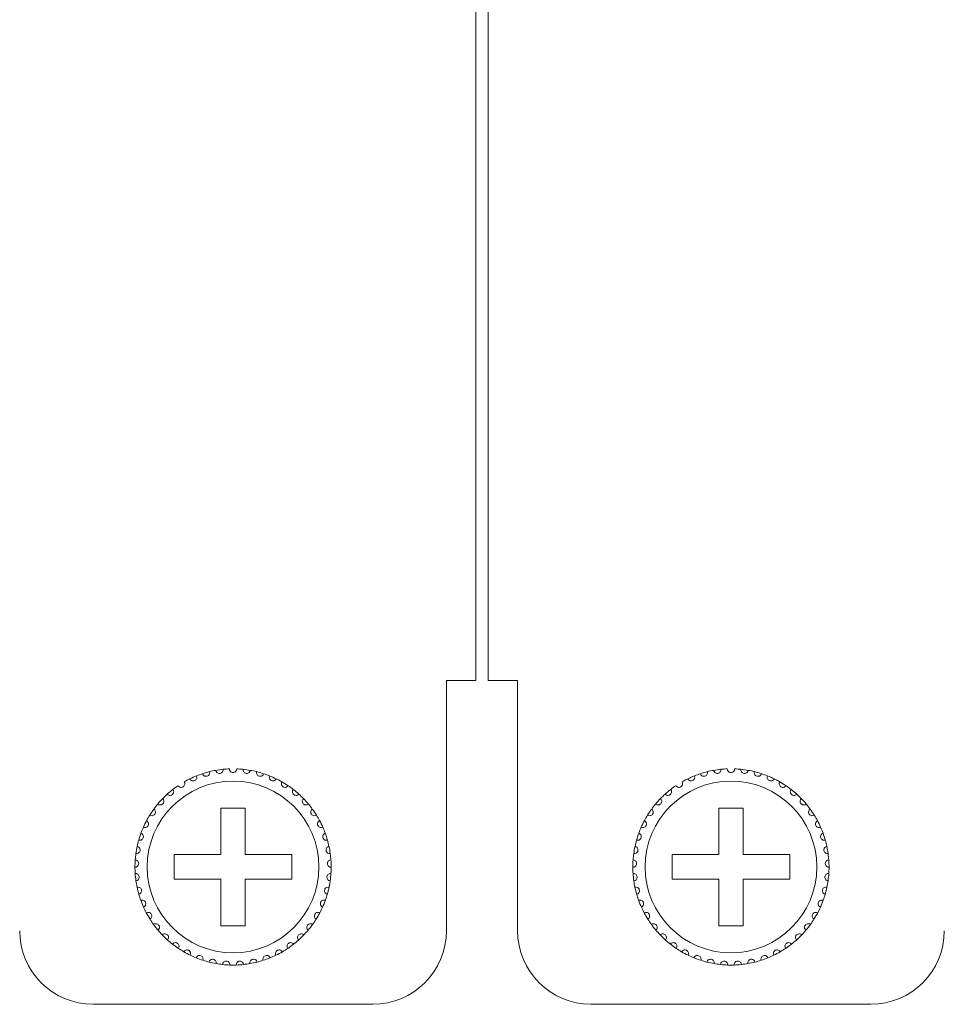
# Model space of a CAD drawing. Units: inches. Extents: x 2.7 to 70.7, y 3.1 to 54.5.
# Drawn here: x 14.4 to 15.9, y 41.7 to 43.3 of the extents above; entities that cross this region are included whole.
import ezdxf

# ---------------------------------------------------------------- set-up
doc = ezdxf.new("R2010")
doc.units = ezdxf.units.IN
doc.header["$MEASUREMENT"] = 0

msp = doc.modelspace()

# ---------------------------------------------------------------- linework, layer by layer
at = {"color": 7, "linetype": 'Continuous', "lineweight": 15}
for p, q in [((15.14357, 49.92058), (15.14357, 42.21659)), ((15.16357, 42.21659), (15.16357, 49.92058)), ((15.09557, 42.21659), (15.09557, 41.80859)), ((15.14357, 42.21659), (15.09557, 42.21659)), ((15.21157, 42.21659), (15.16357, 42.21659)), ((15.21157, 41.80859), (15.21157, 42.21659)), ((14.76757, 42.00859), (14.72757, 42.00859)), ((14.72757, 42.00859), (14.72757, 41.93259)), ((14.76757, 41.93259), (14.76757, 42.00859)), ((15.57957, 42.00859), (15.53957, 42.00859)), ((15.53957, 42.00859), (15.53957, 41.93259)), ((15.57957, 41.93259), (15.57957, 42.00859)), ((14.72757, 41.93259), (14.65157, 41.93259)), ((14.65157, 41.93259), (14.65157, 41.89258)), ((14.84357, 41.93259), (14.76757, 41.93259)), ((14.84357, 41.89258), (14.84357, 41.93259)), ((15.53957, 41.93259), (15.46357, 41.93259)), ((15.46357, 41.93259), (15.46357, 41.89258)), ((15.65557, 41.93259), (15.57957, 41.93259)), ((15.65557, 41.89258), (15.65557, 41.93259)), ((14.65157, 41.89258), (14.72757, 41.89258)), ((14.72757, 41.89258), (14.72757, 41.81659)), ((14.76757, 41.81659), (14.76757, 41.89258)), ((14.76757, 41.89258), (14.84357, 41.89258)), ((15.46357, 41.89258), (15.53957, 41.89258)), ((15.53957, 41.89258), (15.53957, 41.81659)), ((15.57957, 41.81659), (15.57957, 41.89258)), ((15.57957, 41.89258), (15.65557, 41.89258)), ((14.72757, 41.81659), (14.76757, 41.81659)), ((15.53957, 41.81659), (15.57957, 41.81659)), ((14.97557, 41.68859), (14.51957, 41.68859)), ((15.78757, 41.68859), (15.33157, 41.68859))]:
    msp.add_line(p, q, dxfattribs=at)
for centre in [(14.74757, 41.91259), (15.55957, 41.91259)]:
    msp.add_circle(centre, 0.14, dxfattribs=at)
for centre, radius, start, end in [((14.74757, 41.91259), 0.16, 108.14872, 111.85128), ((14.74757, 41.91259), 0.16, 103.85128, 108.14872), ((14.74757, 41.91259), 0.16, 100.14872, 103.85128), ((14.74757, 41.91259), 0.16, 95.85128, 100.14872), ((14.74757, 41.91259), 0.16, 92.14872, 95.85128), ((14.74757, 41.91259), 0.16, 84.14872, 87.85128), ((14.74757, 41.91259), 0.16, 79.85128, 84.14872), ((14.74757, 41.91259), 0.16, 76.14872, 79.85128), ((14.74757, 41.91259), 0.16, 71.85128, 76.14872), ((14.74757, 41.91259), 0.16, 68.14872, 71.85128), ((15.55957, 41.91259), 0.16, 108.14872, 111.85128), ((15.55957, 41.91259), 0.16, 103.85128, 108.14872), ((15.55957, 41.91259), 0.16, 100.14872, 103.85128), ((15.55957, 41.91259), 0.16, 95.85128, 100.14872), ((15.55957, 41.91259), 0.16, 92.14872, 95.85128), ((15.55957, 41.91259), 0.16, 84.14872, 87.85128), ((15.55957, 41.91259), 0.16, 79.85128, 84.14872), ((15.55957, 41.91259), 0.16, 76.14872, 79.85128), ((15.55957, 41.91259), 0.16, 71.85128, 76.14872), ((15.55957, 41.91259), 0.16, 68.14872, 71.85128), ((14.74757, 41.91259), 0.16, 116.14872, 119.85128), ((14.74757, 41.91259), 0.16, 111.85128, 116.14872), ((14.74757, 41.91259), 0.16, 63.85128, 68.14872), ((14.74757, 41.91259), 0.16, 60.14872, 63.85128), ((14.74757, 41.91259), 0.16, 55.85128, 60.14872), ((15.55957, 41.91259), 0.16, 116.14872, 119.85128), ((15.55957, 41.91259), 0.16, 111.85128, 116.14872), ((15.55957, 41.91259), 0.16, 63.85128, 68.14872), ((15.55957, 41.91259), 0.16, 60.14872, 63.85128), ((15.55957, 41.91259), 0.16, 55.85128, 60.14872), ((14.74757, 41.91259), 0.16, 127.85128, 132.14872), ((14.74757, 41.91259), 0.16, 124.14872, 127.85128), ((14.74757, 41.91259), 0.16, 52.14872, 55.85128), ((14.74757, 41.91259), 0.16, 47.85128, 52.14872), ((15.55957, 41.91259), 0.16, 127.85128, 132.14872), ((15.55957, 41.91259), 0.16, 124.14872, 127.85128), ((15.55957, 41.91259), 0.16, 52.14872, 55.85128), ((15.55957, 41.91259), 0.16, 47.85128, 52.14872), ((14.74757, 41.91259), 0.16, 135.85128, 140.14872), ((14.74757, 41.91259), 0.16, 132.14872, 135.85128), ((14.74757, 41.91259), 0.16, 44.14872, 47.85128), ((14.74757, 41.91259), 0.16, 39.85128, 44.14872), ((15.55957, 41.91259), 0.16, 135.85128, 140.14872), ((15.55957, 41.91259), 0.16, 132.14872, 135.85128), ((15.55957, 41.91259), 0.16, 44.14872, 47.85128), ((15.55957, 41.91259), 0.16, 39.85128, 44.14872), ((14.74757, 41.91259), 0.16, 143.85128, 148.14872), ((14.74757, 41.91259), 0.16, 140.14872, 143.85128), ((14.74757, 41.91259), 0.16, 36.14872, 39.85128), ((14.74757, 41.91259), 0.16, 31.85128, 36.14872), ((15.55957, 41.91259), 0.16, 143.85128, 148.14872), ((15.55957, 41.91259), 0.16, 140.14872, 143.85128), ((15.55957, 41.91259), 0.16, 36.14872, 39.85128), ((15.55957, 41.91259), 0.16, 31.85128, 36.14872), ((14.74757, 41.91259), 0.16, 151.85128, 156.14872), ((14.74757, 41.91259), 0.16, 148.14872, 151.85128), ((14.74757, 41.91259), 0.16, 28.14872, 31.85128), ((14.74757, 41.91259), 0.16, 23.85128, 28.14872), ((15.55957, 41.91259), 0.16, 151.85128, 156.14872), ((15.55957, 41.91259), 0.16, 148.14872, 151.85128), ((15.55957, 41.91259), 0.16, 28.14872, 31.85128), ((15.55957, 41.91259), 0.16, 23.85128, 28.14872), ((14.74757, 41.91259), 0.16, 156.14872, 159.85128), ((14.74757, 41.91259), 0.16, 20.14872, 23.85128), ((15.55957, 41.91259), 0.16, 156.14872, 159.85128), ((15.55957, 41.91259), 0.16, 20.14872, 23.85128), ((14.74757, 41.91259), 0.16, 164.14872, 167.85128), ((14.74757, 41.91259), 0.16, 159.85128, 164.14872), ((14.74757, 41.91259), 0.16, 15.85128, 20.14872), ((14.74757, 41.91259), 0.16, 12.14872, 15.85128), ((15.55957, 41.91259), 0.16, 164.14872, 167.85128), ((15.55957, 41.91259), 0.16, 159.85128, 164.14872), ((15.55957, 41.91259), 0.16, 15.85128, 20.14872), ((15.55957, 41.91259), 0.16, 12.14872, 15.85128), ((14.74757, 41.91259), 0.16, 167.85128, 172.14872), ((14.74757, 41.91259), 0.16, 7.85128, 12.14872), ((15.55957, 41.91259), 0.16, 167.85128, 172.14872), ((15.55957, 41.91259), 0.16, 7.85128, 12.14872), ((14.74757, 41.91259), 0.16, 175.85128, 180.14872), ((14.74757, 41.91259), 0.16, 172.14872, 175.85128), ((14.74757, 41.91259), 0.16, 4.14872, 7.85128), ((14.74757, 41.91259), 0.16, 359.85128, 4.14872), ((15.55957, 41.91259), 0.16, 175.85128, 180.14872), ((15.55957, 41.91259), 0.16, 172.14872, 175.85128), ((15.55957, 41.91259), 0.16, 4.14872, 7.85128), ((15.55957, 41.91259), 0.16, 359.85128, 4.14872), ((14.74757, 41.91259), 0.16, 180.14872, 183.85128), ((14.74757, 41.91259), 0.16, 356.14872, 359.85128), ((15.55957, 41.91259), 0.16, 180.14872, 183.85128), ((15.55957, 41.91259), 0.16, 356.14872, 359.85128), ((14.74757, 41.91259), 0.16, 183.85128, 188.14872), ((14.74757, 41.91259), 0.16, 188.14872, 191.85128), ((14.74757, 41.91259), 0.16, 348.14872, 351.85128), ((14.74757, 41.91259), 0.16, 351.85128, 356.14872), ((15.55957, 41.91259), 0.16, 183.85128, 188.14872), ((15.55957, 41.91259), 0.16, 188.14872, 191.85128), ((15.55957, 41.91259), 0.16, 348.14872, 351.85128), ((15.55957, 41.91259), 0.16, 351.85128, 356.14872), ((14.74757, 41.91259), 0.16, 191.85128, 196.14872), ((14.74757, 41.91259), 0.16, 343.85128, 348.14872), ((15.55957, 41.91259), 0.16, 191.85128, 196.14872), ((15.55957, 41.91259), 0.16, 343.85128, 348.14872), ((14.74757, 41.91259), 0.16, 196.14872, 199.85128), ((14.74757, 41.91259), 0.16, 199.85128, 204.14872), ((14.74757, 41.91259), 0.16, 335.85128, 340.14872), ((14.74757, 41.91259), 0.16, 340.14872, 343.85128), ((15.55957, 41.91259), 0.16, 196.14872, 199.85128), ((15.55957, 41.91259), 0.16, 199.85128, 204.14872), ((15.55957, 41.91259), 0.16, 335.85128, 340.14872), ((15.55957, 41.91259), 0.16, 340.14872, 343.85128), ((14.74757, 41.91259), 0.16, 204.14872, 207.85128), ((14.74757, 41.91259), 0.16, 332.14872, 335.85128), ((15.55957, 41.91259), 0.16, 204.14872, 207.85128), ((15.55957, 41.91259), 0.16, 332.14872, 335.85128), ((14.74757, 41.91259), 0.16, 207.85128, 212.14872), ((14.74757, 41.91259), 0.16, 212.14872, 215.85128), ((14.74757, 41.91259), 0.16, 324.14872, 327.85128), ((14.74757, 41.91259), 0.16, 327.85128, 332.14872), ((15.55957, 41.91259), 0.16, 207.85128, 212.14872), ((15.55957, 41.91259), 0.16, 212.14872, 215.85128), ((15.55957, 41.91259), 0.16, 324.14872, 327.85128), ((15.55957, 41.91259), 0.16, 327.85128, 332.14872), ((14.51957, 41.80859), 0.12, 180, 270), ((14.74757, 41.91259), 0.16, 215.85128, 220.14872), ((14.74757, 41.91259), 0.16, 220.14872, 223.85128), ((14.74757, 41.91259), 0.16, 316.14872, 319.85128), ((14.74757, 41.91259), 0.16, 319.85128, 324.14872), ((14.97557, 41.80859), 0.12, 270, 0), ((15.33157, 41.80859), 0.12, 180, 270), ((15.55957, 41.91259), 0.16, 215.85128, 220.14872), ((15.55957, 41.91259), 0.16, 220.14872, 223.85128), ((15.55957, 41.91259), 0.16, 316.14872, 319.85128), ((15.55957, 41.91259), 0.16, 319.85128, 324.14872), ((15.78757, 41.80859), 0.12, 270, 0), ((14.74757, 41.91259), 0.16, 223.85128, 228.14872), ((14.74757, 41.91259), 0.16, 228.14872, 231.85128), ((14.74757, 41.91259), 0.16, 308.14872, 311.85128), ((14.74757, 41.91259), 0.16, 311.85128, 316.14872), ((15.55957, 41.91259), 0.16, 223.85128, 228.14872), ((15.55957, 41.91259), 0.16, 228.14872, 231.85128), ((15.55957, 41.91259), 0.16, 308.14872, 311.85128), ((15.55957, 41.91259), 0.16, 311.85128, 316.14872), ((14.74757, 41.91259), 0.16, 231.85128, 236.14872), ((14.74757, 41.91259), 0.16, 236.14872, 239.85128), ((14.74757, 41.91259), 0.16, 300.14872, 303.85128), ((14.74757, 41.91259), 0.16, 303.85128, 308.14872), ((15.55957, 41.91259), 0.16, 231.85128, 236.14872), ((15.55957, 41.91259), 0.16, 236.14872, 239.85128), ((15.55957, 41.91259), 0.16, 300.14872, 303.85128), ((15.55957, 41.91259), 0.16, 303.85128, 308.14872), ((14.74757, 41.91259), 0.16, 239.85128, 244.14872), ((14.74757, 41.91259), 0.16, 244.14872, 247.85128), ((14.74757, 41.91259), 0.16, 247.85128, 252.14872), ((14.74757, 41.91259), 0.16, 252.14872, 255.85128), ((14.74757, 41.91259), 0.16, 284.14872, 287.85128), ((14.74757, 41.91259), 0.16, 287.85128, 292.14872), ((14.74757, 41.91259), 0.16, 292.14872, 295.85128), ((14.74757, 41.91259), 0.16, 295.85128, 300.14872), ((15.55957, 41.91259), 0.16, 239.85128, 244.14872), ((15.55957, 41.91259), 0.16, 244.14872, 247.85128), ((15.55957, 41.91259), 0.16, 247.85128, 252.14872), ((15.55957, 41.91259), 0.16, 252.14872, 255.85128), ((15.55957, 41.91259), 0.16, 284.14872, 287.85128), ((15.55957, 41.91259), 0.16, 287.85128, 292.14872), ((15.55957, 41.91259), 0.16, 292.14872, 295.85128), ((15.55957, 41.91259), 0.16, 295.85128, 300.14872), ((14.74757, 41.91259), 0.16, 255.85128, 260.14872), ((14.74757, 41.91259), 0.16, 260.14872, 263.85128), ((14.74757, 41.91259), 0.16, 263.85128, 268.14872), ((14.74757, 41.91259), 0.16, 268.14872, 271.85128), ((14.74757, 41.91259), 0.16, 271.85128, 276.14872), ((14.74757, 41.91259), 0.16, 276.14872, 279.85128), ((14.74757, 41.91259), 0.16, 279.85128, 284.14872), ((15.55957, 41.91259), 0.16, 255.85128, 260.14872), ((15.55957, 41.91259), 0.16, 260.14872, 263.85128), ((15.55957, 41.91259), 0.16, 263.85128, 268.14872), ((15.55957, 41.91259), 0.16, 268.14872, 271.85128), ((15.55957, 41.91259), 0.16, 271.85128, 276.14872), ((15.55957, 41.91259), 0.16, 276.14872, 279.85128), ((15.55957, 41.91259), 0.16, 279.85128, 284.14872)]:
    msp.add_arc(centre, radius, start, end, dxfattribs=at)
for points, knots in [([(14.69773, 42.06463), (14.69813, 42.06334), (14.69893, 42.06219), (14.70142, 42.06056), (14.70329, 42.0601), (14.70602, 42.06087), (14.70686, 42.06136), (14.70814, 42.06252), (14.7086, 42.06318), (14.70955, 42.06523), (14.70961, 42.06663), (14.70927, 42.06793)], [0, 0, 0, 0, 0.25, 0.25, 0.5, 0.5, 0.625, 0.625, 0.75, 0.75, 1, 1, 1, 1]), ([(14.71938, 42.07008), (14.71959, 42.06875), (14.72022, 42.06751), (14.72246, 42.06554), (14.72425, 42.06483), (14.72706, 42.06521), (14.72796, 42.06558), (14.72939, 42.06655), (14.72994, 42.06714), (14.73116, 42.06904), (14.73142, 42.07042), (14.73126, 42.07175)], [0, 0, 0, 0, 0.25, 0.25, 0.5, 0.5, 0.625, 0.625, 0.75, 0.75, 1, 1, 1, 1]), ([(14.75357, 42.07247), (14.75354, 42.07113), (14.75309, 42.0698), (14.75115, 42.06754), (14.74949, 42.06659), (14.74565, 42.06658), (14.74401, 42.06753), (14.74205, 42.0698), (14.7416, 42.07113), (14.74157, 42.07247)], [0, 0, 0, 0, 0.25, 0.25, 0.5, 0.5, 0.75, 0.75, 1, 1, 1, 1]), ([(14.77576, 42.07008), (14.77555, 42.06875), (14.77492, 42.06751), (14.77268, 42.06554), (14.77089, 42.06483), (14.76808, 42.06521), (14.76718, 42.06558), (14.76575, 42.06655), (14.7652, 42.06714), (14.76398, 42.06904), (14.76372, 42.07042), (14.76388, 42.07175)], [0, 0, 0, 0, 0.25, 0.25, 0.5, 0.5, 0.625, 0.625, 0.75, 0.75, 1, 1, 1, 1]), ([(14.79741, 42.06463), (14.79701, 42.06334), (14.79621, 42.06219), (14.79372, 42.06056), (14.79185, 42.0601), (14.78912, 42.06087), (14.78828, 42.06136), (14.787, 42.06252), (14.78654, 42.06318), (14.78559, 42.06523), (14.78553, 42.06663), (14.78587, 42.06793)], [0, 0, 0, 0, 0.25, 0.25, 0.5, 0.5, 0.625, 0.625, 0.75, 0.75, 1, 1, 1, 1]), ([(15.50973, 42.06463), (15.51013, 42.06334), (15.51093, 42.06219), (15.51342, 42.06056), (15.51529, 42.0601), (15.51802, 42.06087), (15.51886, 42.06136), (15.52014, 42.06252), (15.5206, 42.06318), (15.52155, 42.06523), (15.52161, 42.06663), (15.52127, 42.06793)], [0, 0, 0, 0, 0.25, 0.25, 0.5, 0.5, 0.625, 0.625, 0.75, 0.75, 1, 1, 1, 1]), ([(15.53138, 42.07008), (15.53159, 42.06875), (15.53222, 42.06751), (15.53446, 42.06554), (15.53625, 42.06483), (15.53906, 42.06521), (15.53996, 42.06558), (15.54139, 42.06655), (15.54194, 42.06714), (15.54316, 42.06904), (15.54342, 42.07042), (15.54326, 42.07175)], [0, 0, 0, 0, 0.25, 0.25, 0.5, 0.5, 0.625, 0.625, 0.75, 0.75, 1, 1, 1, 1]), ([(15.56557, 42.07247), (15.56554, 42.07113), (15.56509, 42.0698), (15.56315, 42.06754), (15.56149, 42.06659), (15.55765, 42.06658), (15.55601, 42.06753), (15.55405, 42.0698), (15.5536, 42.07113), (15.55357, 42.07247)], [0, 0, 0, 0, 0.25, 0.25, 0.5, 0.5, 0.75, 0.75, 1, 1, 1, 1]), ([(15.58776, 42.07008), (15.58755, 42.06875), (15.58692, 42.06751), (15.58468, 42.06554), (15.58289, 42.06483), (15.58008, 42.06521), (15.57918, 42.06558), (15.57775, 42.06655), (15.5772, 42.06714), (15.57598, 42.06904), (15.57572, 42.07042), (15.57588, 42.07175)], [0, 0, 0, 0, 0.25, 0.25, 0.5, 0.5, 0.625, 0.625, 0.75, 0.75, 1, 1, 1, 1]), ([(15.60941, 42.06463), (15.60901, 42.06334), (15.60821, 42.06219), (15.60572, 42.06056), (15.60385, 42.0601), (15.60112, 42.06087), (15.60028, 42.06136), (15.599, 42.06252), (15.59854, 42.06318), (15.59759, 42.06523), (15.59753, 42.06663), (15.59787, 42.06793)], [0, 0, 0, 0, 0.25, 0.25, 0.5, 0.5, 0.625, 0.625, 0.75, 0.75, 1, 1, 1, 1]), ([(14.65776, 42.045), (14.65849, 42.04387), (14.65957, 42.04299), (14.66242, 42.0421), (14.66435, 42.04218), (14.66675, 42.04368), (14.66743, 42.04438), (14.66834, 42.04584), (14.6686, 42.04661), (14.66894, 42.04884), (14.66862, 42.0502), (14.66793, 42.05136)], [0, 0, 0, 0, 0.25, 0.25, 0.5, 0.5, 0.625, 0.625, 0.75, 0.75, 1, 1, 1, 1]), ([(14.67706, 42.05621), (14.67763, 42.05499), (14.67858, 42.05397), (14.68127, 42.05269), (14.68319, 42.0525), (14.68578, 42.05365), (14.68655, 42.05425), (14.68765, 42.05557), (14.68802, 42.0563), (14.68867, 42.05846), (14.68854, 42.05985), (14.68802, 42.06109)], [0, 0, 0, 0, 0.25, 0.25, 0.5, 0.5, 0.625, 0.625, 0.75, 0.75, 1, 1, 1, 1]), ([(14.81808, 42.05621), (14.81751, 42.05499), (14.81656, 42.05397), (14.81387, 42.05269), (14.81195, 42.0525), (14.80936, 42.05365), (14.80859, 42.05425), (14.80749, 42.05557), (14.80712, 42.0563), (14.80647, 42.05846), (14.8066, 42.05985), (14.80712, 42.06109)], [0, 0, 0, 0, 0.25, 0.25, 0.5, 0.5, 0.625, 0.625, 0.75, 0.75, 1, 1, 1, 1]), ([(14.83738, 42.045), (14.83665, 42.04387), (14.83557, 42.04299), (14.83272, 42.0421), (14.83079, 42.04218), (14.82839, 42.04368), (14.82771, 42.04438), (14.8268, 42.04584), (14.82654, 42.04661), (14.8262, 42.04884), (14.82652, 42.0502), (14.82721, 42.05136)], [0, 0, 0, 0, 0.25, 0.25, 0.5, 0.5, 0.625, 0.625, 0.75, 0.75, 1, 1, 1, 1]), ([(15.46976, 42.045), (15.47049, 42.04387), (15.47157, 42.04299), (15.47442, 42.0421), (15.47635, 42.04218), (15.47875, 42.04368), (15.47943, 42.04438), (15.48034, 42.04584), (15.4806, 42.04661), (15.48094, 42.04884), (15.48062, 42.0502), (15.47993, 42.05136)], [0, 0, 0, 0, 0.25, 0.25, 0.5, 0.5, 0.625, 0.625, 0.75, 0.75, 1, 1, 1, 1]), ([(15.48906, 42.05621), (15.48963, 42.05499), (15.49058, 42.05397), (15.49327, 42.05269), (15.49519, 42.0525), (15.49778, 42.05365), (15.49855, 42.05425), (15.49965, 42.05557), (15.50002, 42.0563), (15.50067, 42.05846), (15.50054, 42.05985), (15.50002, 42.06109)], [0, 0, 0, 0, 0.25, 0.25, 0.5, 0.5, 0.625, 0.625, 0.75, 0.75, 1, 1, 1, 1]), ([(15.63008, 42.05621), (15.62951, 42.05499), (15.62856, 42.05397), (15.62587, 42.05269), (15.62395, 42.0525), (15.62136, 42.05365), (15.62059, 42.05425), (15.61949, 42.05557), (15.61912, 42.0563), (15.61847, 42.05846), (15.6186, 42.05985), (15.61912, 42.06109)], [0, 0, 0, 0, 0.25, 0.25, 0.5, 0.5, 0.625, 0.625, 0.75, 0.75, 1, 1, 1, 1]), ([(15.64938, 42.045), (15.64865, 42.04387), (15.64757, 42.04299), (15.64472, 42.0421), (15.64279, 42.04218), (15.64039, 42.04368), (15.63971, 42.04438), (15.6388, 42.04584), (15.63854, 42.04661), (15.6382, 42.04884), (15.63852, 42.0502), (15.63921, 42.05136)], [0, 0, 0, 0, 0.25, 0.25, 0.5, 0.5, 0.625, 0.625, 0.75, 0.75, 1, 1, 1, 1]), ([(14.6402, 42.03121), (14.64108, 42.0302), (14.64228, 42.02947), (14.64522, 42.02899), (14.64712, 42.02934), (14.64929, 42.03115), (14.64987, 42.03194), (14.65056, 42.03352), (14.65071, 42.03431), (14.65075, 42.03657), (14.65024, 42.03787), (14.64939, 42.03892)], [0, 0, 0, 0, 0.25, 0.25, 0.5, 0.5, 0.625, 0.625, 0.75, 0.75, 1, 1, 1, 1]), ([(14.85494, 42.03121), (14.85406, 42.0302), (14.85286, 42.02947), (14.84992, 42.02899), (14.84802, 42.02934), (14.84585, 42.03115), (14.84527, 42.03194), (14.84458, 42.03352), (14.84443, 42.03431), (14.8444, 42.03657), (14.8449, 42.03787), (14.84575, 42.03892)], [0, 0, 0, 0, 0.25, 0.25, 0.5, 0.5, 0.625, 0.625, 0.75, 0.75, 1, 1, 1, 1]), ([(15.4522, 42.03121), (15.45308, 42.0302), (15.45428, 42.02947), (15.45722, 42.02899), (15.45912, 42.02934), (15.46129, 42.03115), (15.46187, 42.03194), (15.46256, 42.03352), (15.46271, 42.03431), (15.46275, 42.03657), (15.46224, 42.03787), (15.46139, 42.03892)], [0, 0, 0, 0, 0.25, 0.25, 0.5, 0.5, 0.625, 0.625, 0.75, 0.75, 1, 1, 1, 1]), ([(15.66694, 42.03121), (15.66606, 42.0302), (15.66486, 42.02947), (15.66192, 42.02899), (15.66002, 42.02934), (15.65785, 42.03115), (15.65727, 42.03194), (15.65658, 42.03352), (15.65643, 42.03431), (15.6564, 42.03657), (15.6569, 42.03787), (15.65775, 42.03892)], [0, 0, 0, 0, 0.25, 0.25, 0.5, 0.5, 0.625, 0.625, 0.75, 0.75, 1, 1, 1, 1]), ([(14.62474, 42.01511), (14.62575, 42.01423), (14.62704, 42.01368), (14.63002, 42.01361), (14.63185, 42.01422), (14.63375, 42.01632), (14.6342, 42.01718), (14.63468, 42.01884), (14.63471, 42.01965), (14.63443, 42.02189), (14.63375, 42.02311), (14.63276, 42.02403)], [0, 0, 0, 0, 0.25, 0.25, 0.5, 0.5, 0.625, 0.625, 0.75, 0.75, 1, 1, 1, 1]), ([(14.8704, 42.01511), (14.86939, 42.01423), (14.8681, 42.01368), (14.86512, 42.01361), (14.86329, 42.01422), (14.86139, 42.01632), (14.86094, 42.01718), (14.86046, 42.01884), (14.86043, 42.01965), (14.86071, 42.02189), (14.86139, 42.02311), (14.86238, 42.02403)], [0, 0, 0, 0, 0.25, 0.25, 0.5, 0.5, 0.625, 0.625, 0.75, 0.75, 1, 1, 1, 1]), ([(15.43674, 42.01511), (15.43775, 42.01423), (15.43904, 42.01368), (15.44202, 42.01361), (15.44385, 42.01422), (15.44575, 42.01632), (15.4462, 42.01718), (15.44668, 42.01884), (15.44671, 42.01965), (15.44643, 42.02189), (15.44575, 42.02311), (15.44476, 42.02403)], [0, 0, 0, 0, 0.25, 0.25, 0.5, 0.5, 0.625, 0.625, 0.75, 0.75, 1, 1, 1, 1]), ([(15.6824, 42.01511), (15.68139, 42.01423), (15.6801, 42.01368), (15.67712, 42.01361), (15.67529, 42.01422), (15.67339, 42.01632), (15.67294, 42.01718), (15.67246, 42.01884), (15.67243, 42.01965), (15.67271, 42.02189), (15.67339, 42.02311), (15.67438, 42.02403)], [0, 0, 0, 0, 0.25, 0.25, 0.5, 0.5, 0.625, 0.625, 0.75, 0.75, 1, 1, 1, 1]), ([(14.61166, 41.99702), (14.61279, 41.99629), (14.61414, 41.99592), (14.6171, 41.99627), (14.61883, 41.99713), (14.62042, 41.99947), (14.62075, 42.00039), (14.62099, 42.0021), (14.62091, 42.0029), (14.62032, 42.00508), (14.61947, 42.00619), (14.61837, 42.00697)], [0, 0, 0, 0, 0.25, 0.25, 0.5, 0.5, 0.625, 0.625, 0.75, 0.75, 1, 1, 1, 1]), ([(14.88348, 41.99702), (14.88235, 41.99629), (14.881, 41.99592), (14.87804, 41.99627), (14.87631, 41.99713), (14.87472, 41.99947), (14.87439, 42.00039), (14.87415, 42.0021), (14.87423, 42.0029), (14.87482, 42.00508), (14.87567, 42.00619), (14.87677, 42.00697)], [0, 0, 0, 0, 0.25, 0.25, 0.5, 0.5, 0.625, 0.625, 0.75, 0.75, 1, 1, 1, 1]), ([(15.42366, 41.99702), (15.42479, 41.99629), (15.42614, 41.99592), (15.4291, 41.99627), (15.43083, 41.99713), (15.43242, 41.99947), (15.43275, 42.00039), (15.43299, 42.0021), (15.43291, 42.0029), (15.43232, 42.00508), (15.43147, 42.00619), (15.43037, 42.00697)], [0, 0, 0, 0, 0.25, 0.25, 0.5, 0.5, 0.625, 0.625, 0.75, 0.75, 1, 1, 1, 1]), ([(15.69548, 41.99702), (15.69435, 41.99629), (15.693, 41.99592), (15.69004, 41.99627), (15.68831, 41.99713), (15.68672, 41.99947), (15.68639, 42.00039), (15.68615, 42.0021), (15.68623, 42.0029), (15.68682, 42.00508), (15.68767, 42.00619), (15.68877, 42.00697)], [0, 0, 0, 0, 0.25, 0.25, 0.5, 0.5, 0.625, 0.625, 0.75, 0.75, 1, 1, 1, 1]), ([(14.60123, 41.97728), (14.60245, 41.97672), (14.60384, 41.97654), (14.60672, 41.9773), (14.60832, 41.97839), (14.60957, 41.98093), (14.60977, 41.98188), (14.60976, 41.98361), (14.60958, 41.98439), (14.60869, 41.98647), (14.60769, 41.98745), (14.60649, 41.98807)], [0, 0, 0, 0, 0.25, 0.25, 0.5, 0.5, 0.625, 0.625, 0.75, 0.75, 1, 1, 1, 1]), ([(14.89391, 41.97728), (14.89269, 41.97672), (14.8913, 41.97654), (14.88842, 41.9773), (14.88682, 41.97839), (14.88557, 41.98093), (14.88537, 41.98188), (14.88538, 41.98361), (14.88557, 41.98439), (14.88645, 41.98647), (14.88745, 41.98745), (14.88865, 41.98807)], [0, 0, 0, 0, 0.25, 0.25, 0.5, 0.5, 0.625, 0.625, 0.75, 0.75, 1, 1, 1, 1]), ([(15.41323, 41.97728), (15.41445, 41.97672), (15.41584, 41.97654), (15.41872, 41.9773), (15.42032, 41.97839), (15.42157, 41.98093), (15.42177, 41.98188), (15.42176, 41.98361), (15.42158, 41.98439), (15.42069, 41.98647), (15.41969, 41.98745), (15.41849, 41.98807)], [0, 0, 0, 0, 0.25, 0.25, 0.5, 0.5, 0.625, 0.625, 0.75, 0.75, 1, 1, 1, 1]), ([(15.70591, 41.97728), (15.70469, 41.97672), (15.7033, 41.97654), (15.70042, 41.9773), (15.69882, 41.97839), (15.69757, 41.98093), (15.69737, 41.98188), (15.69738, 41.98361), (15.69757, 41.98439), (15.69845, 41.98647), (15.69945, 41.98745), (15.70065, 41.98807)], [0, 0, 0, 0, 0.25, 0.25, 0.5, 0.5, 0.625, 0.625, 0.75, 0.75, 1, 1, 1, 1]), ([(14.59365, 41.95629), (14.59494, 41.9559), (14.59634, 41.95592), (14.59909, 41.95707), (14.60051, 41.95836), (14.6014, 41.96106), (14.60146, 41.96203), (14.60122, 41.96374), (14.60092, 41.96449), (14.59976, 41.96642), (14.59863, 41.96726), (14.59736, 41.9677)], [0, 0, 0, 0, 0.25, 0.25, 0.5, 0.5, 0.625, 0.625, 0.75, 0.75, 1, 1, 1, 1]), ([(14.90149, 41.95629), (14.9002, 41.9559), (14.8988, 41.95592), (14.89605, 41.95707), (14.89463, 41.95836), (14.89374, 41.96106), (14.89368, 41.96203), (14.89392, 41.96374), (14.89422, 41.96449), (14.89538, 41.96642), (14.89651, 41.96726), (14.89778, 41.9677)], [0, 0, 0, 0, 0.25, 0.25, 0.5, 0.5, 0.625, 0.625, 0.75, 0.75, 1, 1, 1, 1]), ([(15.40565, 41.95629), (15.40694, 41.9559), (15.40834, 41.95592), (15.41109, 41.95707), (15.41251, 41.95836), (15.4134, 41.96106), (15.41346, 41.96203), (15.41322, 41.96374), (15.41292, 41.96449), (15.41176, 41.96642), (15.41063, 41.96726), (15.40936, 41.9677)], [0, 0, 0, 0, 0.25, 0.25, 0.5, 0.5, 0.625, 0.625, 0.75, 0.75, 1, 1, 1, 1]), ([(15.71349, 41.95629), (15.7122, 41.9559), (15.7108, 41.95592), (15.70805, 41.95707), (15.70663, 41.95836), (15.70574, 41.96106), (15.70568, 41.96203), (15.70592, 41.96374), (15.70622, 41.96449), (15.70738, 41.96642), (15.70851, 41.96726), (15.70978, 41.9677)], [0, 0, 0, 0, 0.25, 0.25, 0.5, 0.5, 0.625, 0.625, 0.75, 0.75, 1, 1, 1, 1]), ([(14.58907, 41.93444), (14.5904, 41.93423), (14.59178, 41.93445), (14.59434, 41.93597), (14.59557, 41.93745), (14.59607, 41.94024), (14.596, 41.94121), (14.59552, 41.94287), (14.59513, 41.94358), (14.5937, 41.94533), (14.59247, 41.946), (14.59115, 41.94626)], [0, 0, 0, 0, 0.25, 0.25, 0.5, 0.5, 0.625, 0.625, 0.75, 0.75, 1, 1, 1, 1]), ([(14.90607, 41.93444), (14.90474, 41.93423), (14.90336, 41.93445), (14.9008, 41.93597), (14.89957, 41.93745), (14.89907, 41.94024), (14.89914, 41.94121), (14.89962, 41.94287), (14.90001, 41.94358), (14.90144, 41.94533), (14.90267, 41.946), (14.90399, 41.94626)], [0, 0, 0, 0, 0.25, 0.25, 0.5, 0.5, 0.625, 0.625, 0.75, 0.75, 1, 1, 1, 1]), ([(15.40107, 41.93444), (15.4024, 41.93423), (15.40378, 41.93445), (15.40634, 41.93597), (15.40757, 41.93745), (15.40807, 41.94024), (15.408, 41.94121), (15.40752, 41.94287), (15.40713, 41.94358), (15.4057, 41.94533), (15.40447, 41.946), (15.40315, 41.94626)], [0, 0, 0, 0, 0.25, 0.25, 0.5, 0.5, 0.625, 0.625, 0.75, 0.75, 1, 1, 1, 1]), ([(15.71807, 41.93444), (15.71674, 41.93423), (15.71536, 41.93445), (15.7128, 41.93597), (15.71157, 41.93745), (15.71107, 41.94024), (15.71114, 41.94121), (15.71162, 41.94287), (15.71201, 41.94358), (15.71344, 41.94533), (15.71467, 41.946), (15.71599, 41.94626)], [0, 0, 0, 0, 0.25, 0.25, 0.5, 0.5, 0.625, 0.625, 0.75, 0.75, 1, 1, 1, 1]), ([(14.58757, 41.91217), (14.58892, 41.91215), (14.59025, 41.91255), (14.59258, 41.91441), (14.59359, 41.91606), (14.5937, 41.91889), (14.59349, 41.91984), (14.59279, 41.92142), (14.5923, 41.92206), (14.59064, 41.92359), (14.58933, 41.92409), (14.58799, 41.92416)], [0, 0, 0, 0, 0.25, 0.25, 0.5, 0.5, 0.625, 0.625, 0.75, 0.75, 1, 1, 1, 1]), ([(14.90757, 41.91217), (14.90622, 41.91215), (14.90489, 41.91255), (14.90256, 41.91441), (14.90155, 41.91606), (14.90144, 41.91889), (14.90165, 41.91984), (14.90235, 41.92142), (14.90284, 41.92206), (14.9045, 41.92359), (14.90581, 41.92409), (14.90715, 41.92416)], [0, 0, 0, 0, 0.25, 0.25, 0.5, 0.5, 0.625, 0.625, 0.75, 0.75, 1, 1, 1, 1]), ([(15.39957, 41.91217), (15.40092, 41.91215), (15.40225, 41.91255), (15.40458, 41.91441), (15.40559, 41.91606), (15.4057, 41.91889), (15.40549, 41.91984), (15.40479, 41.92142), (15.4043, 41.92206), (15.40264, 41.92359), (15.40133, 41.92409), (15.39999, 41.92416)], [0, 0, 0, 0, 0.25, 0.25, 0.5, 0.5, 0.625, 0.625, 0.75, 0.75, 1, 1, 1, 1]), ([(15.71957, 41.91217), (15.71822, 41.91215), (15.71689, 41.91255), (15.71456, 41.91441), (15.71355, 41.91606), (15.71344, 41.91889), (15.71365, 41.91984), (15.71435, 41.92142), (15.71484, 41.92206), (15.7165, 41.92359), (15.71781, 41.92409), (15.71915, 41.92416)], [0, 0, 0, 0, 0.25, 0.25, 0.5, 0.5, 0.625, 0.625, 0.75, 0.75, 1, 1, 1, 1]), ([(14.58919, 41.88991), (14.59052, 41.89007), (14.59179, 41.89066), (14.59383, 41.89283), (14.59461, 41.89459), (14.59432, 41.89741), (14.59398, 41.89833), (14.59306, 41.89979), (14.59249, 41.90036), (14.59064, 41.90165), (14.58927, 41.90195), (14.58793, 41.90184)], [0, 0, 0, 0, 0.25, 0.25, 0.5, 0.5, 0.625, 0.625, 0.75, 0.75, 1, 1, 1, 1]), ([(14.90595, 41.88991), (14.90462, 41.89007), (14.90335, 41.89066), (14.90131, 41.89283), (14.90053, 41.89459), (14.90082, 41.89741), (14.90116, 41.89833), (14.90208, 41.89979), (14.90265, 41.90036), (14.9045, 41.90165), (14.90587, 41.90195), (14.90721, 41.90184)], [0, 0, 0, 0, 0.25, 0.25, 0.5, 0.5, 0.625, 0.625, 0.75, 0.75, 1, 1, 1, 1]), ([(15.40119, 41.88991), (15.40252, 41.89007), (15.40379, 41.89066), (15.40583, 41.89283), (15.40661, 41.89459), (15.40632, 41.89741), (15.40598, 41.89833), (15.40506, 41.89979), (15.40449, 41.90036), (15.40264, 41.90165), (15.40127, 41.90195), (15.39993, 41.90184)], [0, 0, 0, 0, 0.25, 0.25, 0.5, 0.5, 0.625, 0.625, 0.75, 0.75, 1, 1, 1, 1]), ([(15.71795, 41.88991), (15.71662, 41.89007), (15.71535, 41.89066), (15.71331, 41.89283), (15.71253, 41.89459), (15.71282, 41.89741), (15.71316, 41.89833), (15.71408, 41.89979), (15.71465, 41.90036), (15.7165, 41.90165), (15.71787, 41.90195), (15.71921, 41.90184)], [0, 0, 0, 0, 0.25, 0.25, 0.5, 0.5, 0.625, 0.625, 0.75, 0.75, 1, 1, 1, 1]), ([(14.59388, 41.86808), (14.59518, 41.86843), (14.59636, 41.86919), (14.59808, 41.87162), (14.5986, 41.87348), (14.59792, 41.87623), (14.59746, 41.87709), (14.59635, 41.87841), (14.5957, 41.87889), (14.59369, 41.87991), (14.59229, 41.88003), (14.59098, 41.87973)], [0, 0, 0, 0, 0.25, 0.25, 0.5, 0.5, 0.625, 0.625, 0.75, 0.75, 1, 1, 1, 1]), ([(14.90126, 41.86808), (14.89996, 41.86843), (14.89878, 41.86919), (14.89706, 41.87162), (14.89654, 41.87348), (14.89722, 41.87623), (14.89768, 41.87709), (14.89879, 41.87841), (14.89944, 41.87889), (14.90145, 41.87991), (14.90285, 41.88003), (14.90416, 41.87973)], [0, 0, 0, 0, 0.25, 0.25, 0.5, 0.5, 0.625, 0.625, 0.75, 0.75, 1, 1, 1, 1]), ([(15.40588, 41.86808), (15.40718, 41.86843), (15.40836, 41.86919), (15.41008, 41.87162), (15.4106, 41.87348), (15.40992, 41.87623), (15.40946, 41.87709), (15.40835, 41.87841), (15.4077, 41.87889), (15.40569, 41.87991), (15.40429, 41.88003), (15.40298, 41.87973)], [0, 0, 0, 0, 0.25, 0.25, 0.5, 0.5, 0.625, 0.625, 0.75, 0.75, 1, 1, 1, 1]), ([(15.71326, 41.86808), (15.71196, 41.86843), (15.71078, 41.86919), (15.70906, 41.87162), (15.70854, 41.87348), (15.70922, 41.87623), (15.70968, 41.87709), (15.71079, 41.87841), (15.71144, 41.87889), (15.71345, 41.87991), (15.71485, 41.88003), (15.71616, 41.87973)], [0, 0, 0, 0, 0.25, 0.25, 0.5, 0.5, 0.625, 0.625, 0.75, 0.75, 1, 1, 1, 1]), ([(14.60157, 41.84713), (14.60281, 41.84766), (14.60387, 41.84857), (14.60523, 41.85122), (14.60549, 41.85313), (14.60444, 41.85576), (14.60386, 41.85655), (14.60258, 41.8577), (14.60187, 41.85808), (14.59973, 41.85881), (14.59833, 41.85873), (14.59708, 41.85825)], [0, 0, 0, 0, 0.25, 0.25, 0.5, 0.5, 0.625, 0.625, 0.75, 0.75, 1, 1, 1, 1]), ([(14.89357, 41.84713), (14.89233, 41.84766), (14.89127, 41.84857), (14.88991, 41.85122), (14.88965, 41.85313), (14.8907, 41.85576), (14.89128, 41.85655), (14.89256, 41.8577), (14.89327, 41.85808), (14.89541, 41.85881), (14.89681, 41.85873), (14.89806, 41.85825)], [0, 0, 0, 0, 0.25, 0.25, 0.5, 0.5, 0.625, 0.625, 0.75, 0.75, 1, 1, 1, 1]), ([(15.41357, 41.84713), (15.41481, 41.84766), (15.41587, 41.84857), (15.41723, 41.85122), (15.41749, 41.85313), (15.41644, 41.85576), (15.41586, 41.85655), (15.41458, 41.8577), (15.41387, 41.85808), (15.41173, 41.85881), (15.41033, 41.85873), (15.40908, 41.85825)], [0, 0, 0, 0, 0.25, 0.25, 0.5, 0.5, 0.625, 0.625, 0.75, 0.75, 1, 1, 1, 1]), ([(15.70557, 41.84713), (15.70433, 41.84766), (15.70327, 41.84857), (15.70191, 41.85122), (15.70165, 41.85313), (15.7027, 41.85576), (15.70328, 41.85655), (15.70456, 41.8577), (15.70527, 41.85808), (15.70741, 41.85881), (15.70881, 41.85873), (15.71006, 41.85825)], [0, 0, 0, 0, 0.25, 0.25, 0.5, 0.5, 0.625, 0.625, 0.75, 0.75, 1, 1, 1, 1]), ([(14.6121, 41.82745), (14.61325, 41.82814), (14.61417, 41.82919), (14.61516, 41.832), (14.61515, 41.83393), (14.61374, 41.83639), (14.61306, 41.83709), (14.61163, 41.83805), (14.61087, 41.83834), (14.60865, 41.83876), (14.60728, 41.83849), (14.6061, 41.83784)], [0, 0, 0, 0, 0.25, 0.25, 0.5, 0.5, 0.625, 0.625, 0.75, 0.75, 1, 1, 1, 1]), ([(14.88304, 41.82745), (14.88189, 41.82814), (14.88097, 41.82919), (14.87998, 41.832), (14.87999, 41.83393), (14.8814, 41.83639), (14.88208, 41.83709), (14.88351, 41.83805), (14.88427, 41.83834), (14.88649, 41.83876), (14.88786, 41.83849), (14.88904, 41.83784)], [0, 0, 0, 0, 0.25, 0.25, 0.5, 0.5, 0.625, 0.625, 0.75, 0.75, 1, 1, 1, 1]), ([(15.4241, 41.82745), (15.42525, 41.82814), (15.42617, 41.82919), (15.42716, 41.832), (15.42715, 41.83393), (15.42574, 41.83639), (15.42506, 41.83709), (15.42363, 41.83805), (15.42287, 41.83834), (15.42065, 41.83876), (15.41928, 41.83849), (15.4181, 41.83784)], [0, 0, 0, 0, 0.25, 0.25, 0.5, 0.5, 0.625, 0.625, 0.75, 0.75, 1, 1, 1, 1]), ([(15.69504, 41.82745), (15.69389, 41.82814), (15.69297, 41.82919), (15.69198, 41.832), (15.69199, 41.83393), (15.6934, 41.83639), (15.69408, 41.83709), (15.69551, 41.83805), (15.69627, 41.83834), (15.69849, 41.83876), (15.69986, 41.83849), (15.70104, 41.83784)], [0, 0, 0, 0, 0.25, 0.25, 0.5, 0.5, 0.625, 0.625, 0.75, 0.75, 1, 1, 1, 1]), ([(14.62527, 41.80942), (14.62631, 41.81027), (14.62708, 41.81144), (14.62766, 41.81436), (14.62738, 41.81627), (14.62565, 41.81851), (14.62488, 41.81911), (14.62332, 41.81986), (14.62254, 41.82003), (14.62028, 41.82015), (14.61896, 41.81968), (14.61788, 41.81888)], [0, 0, 0, 0, 0.25, 0.25, 0.5, 0.5, 0.625, 0.625, 0.75, 0.75, 1, 1, 1, 1]), ([(14.86987, 41.80942), (14.86883, 41.81027), (14.86806, 41.81144), (14.86748, 41.81436), (14.86776, 41.81627), (14.86949, 41.81851), (14.87026, 41.81911), (14.87182, 41.81986), (14.8726, 41.82003), (14.87486, 41.82015), (14.87618, 41.81968), (14.87726, 41.81888)], [0, 0, 0, 0, 0.25, 0.25, 0.5, 0.5, 0.625, 0.625, 0.75, 0.75, 1, 1, 1, 1]), ([(15.43727, 41.80942), (15.43831, 41.81027), (15.43908, 41.81144), (15.43966, 41.81436), (15.43938, 41.81627), (15.43765, 41.81851), (15.43688, 41.81911), (15.43532, 41.81986), (15.43454, 41.82003), (15.43228, 41.82015), (15.43096, 41.81968), (15.42988, 41.81888)], [0, 0, 0, 0, 0.25, 0.25, 0.5, 0.5, 0.625, 0.625, 0.75, 0.75, 1, 1, 1, 1]), ([(15.68187, 41.80942), (15.68083, 41.81027), (15.68006, 41.81144), (15.67948, 41.81436), (15.67976, 41.81627), (15.68149, 41.81851), (15.68226, 41.81911), (15.68382, 41.81986), (15.6846, 41.82003), (15.68686, 41.82015), (15.68818, 41.81968), (15.68926, 41.81888)], [0, 0, 0, 0, 0.25, 0.25, 0.5, 0.5, 0.625, 0.625, 0.75, 0.75, 1, 1, 1, 1]), ([(14.64082, 41.7934), (14.64173, 41.79439), (14.64233, 41.79566), (14.6425, 41.79863), (14.64196, 41.80048), (14.63993, 41.80245), (14.63908, 41.80294), (14.63744, 41.80347), (14.63663, 41.80353), (14.63438, 41.80333), (14.63314, 41.80269), (14.63219, 41.80174)], [0, 0, 0, 0, 0.25, 0.25, 0.5, 0.5, 0.625, 0.625, 0.75, 0.75, 1, 1, 1, 1]), ([(14.85432, 41.7934), (14.85341, 41.79439), (14.85281, 41.79566), (14.85264, 41.79863), (14.85318, 41.80048), (14.85521, 41.80245), (14.85606, 41.80294), (14.8577, 41.80347), (14.85851, 41.80353), (14.86076, 41.80333), (14.862, 41.80269), (14.86295, 41.80174)], [0, 0, 0, 0, 0.25, 0.25, 0.5, 0.5, 0.625, 0.625, 0.75, 0.75, 1, 1, 1, 1]), ([(15.45282, 41.7934), (15.45373, 41.79439), (15.45433, 41.79566), (15.4545, 41.79863), (15.45396, 41.80048), (15.45193, 41.80245), (15.45108, 41.80294), (15.44944, 41.80347), (15.44863, 41.80353), (15.44638, 41.80333), (15.44514, 41.80269), (15.44419, 41.80174)], [0, 0, 0, 0, 0.25, 0.25, 0.5, 0.5, 0.625, 0.625, 0.75, 0.75, 1, 1, 1, 1]), ([(15.66632, 41.7934), (15.66541, 41.79439), (15.66481, 41.79566), (15.66464, 41.79863), (15.66518, 41.80048), (15.66721, 41.80245), (15.66806, 41.80294), (15.6697, 41.80347), (15.67051, 41.80353), (15.67276, 41.80333), (15.674, 41.80269), (15.67495, 41.80174)], [0, 0, 0, 0, 0.25, 0.25, 0.5, 0.5, 0.625, 0.625, 0.75, 0.75, 1, 1, 1, 1]), ([(14.65844, 41.77971), (14.65921, 41.78081), (14.65963, 41.78215), (14.65938, 41.78511), (14.65859, 41.78687), (14.6563, 41.78854), (14.6554, 41.78891), (14.65369, 41.7892), (14.65289, 41.78916), (14.65069, 41.78864), (14.64955, 41.78783), (14.64874, 41.78676)], [0, 0, 0, 0, 0.25, 0.25, 0.5, 0.5, 0.625, 0.625, 0.75, 0.75, 1, 1, 1, 1]), ([(14.6778, 41.7686), (14.67841, 41.7698), (14.67864, 41.77118), (14.67798, 41.77408), (14.67695, 41.77571), (14.67445, 41.77705), (14.67351, 41.77728), (14.67178, 41.77734), (14.67099, 41.77718), (14.66888, 41.77636), (14.66786, 41.77541), (14.66721, 41.77423)], [0, 0, 0, 0, 0.25, 0.25, 0.5, 0.5, 0.625, 0.625, 0.75, 0.75, 1, 1, 1, 1]), ([(14.81734, 41.7686), (14.81673, 41.7698), (14.81651, 41.77118), (14.81716, 41.77408), (14.81819, 41.77571), (14.82069, 41.77705), (14.82163, 41.77728), (14.82336, 41.77734), (14.82415, 41.77718), (14.82626, 41.77636), (14.82728, 41.77541), (14.82793, 41.77423)], [0, 0, 0, 0, 0.25, 0.25, 0.5, 0.5, 0.625, 0.625, 0.75, 0.75, 1, 1, 1, 1]), ([(14.8367, 41.77971), (14.83593, 41.78081), (14.83551, 41.78215), (14.83576, 41.78511), (14.83655, 41.78687), (14.83884, 41.78854), (14.83974, 41.78891), (14.84145, 41.7892), (14.84225, 41.78916), (14.84445, 41.78864), (14.84559, 41.78783), (14.8464, 41.78676)], [0, 0, 0, 0, 0.25, 0.25, 0.5, 0.5, 0.625, 0.625, 0.75, 0.75, 1, 1, 1, 1]), ([(15.47044, 41.77971), (15.47121, 41.78081), (15.47163, 41.78215), (15.47138, 41.78511), (15.47059, 41.78687), (15.4683, 41.78854), (15.4674, 41.78891), (15.46569, 41.7892), (15.46489, 41.78916), (15.46269, 41.78864), (15.46155, 41.78783), (15.46074, 41.78676)], [0, 0, 0, 0, 0.25, 0.25, 0.5, 0.5, 0.625, 0.625, 0.75, 0.75, 1, 1, 1, 1]), ([(15.4898, 41.7686), (15.49041, 41.7698), (15.49064, 41.77118), (15.48998, 41.77408), (15.48895, 41.77571), (15.48645, 41.77705), (15.48551, 41.77728), (15.48378, 41.77734), (15.48299, 41.77718), (15.48088, 41.77636), (15.47986, 41.77541), (15.47921, 41.77423)], [0, 0, 0, 0, 0.25, 0.25, 0.5, 0.5, 0.625, 0.625, 0.75, 0.75, 1, 1, 1, 1]), ([(15.62934, 41.7686), (15.62873, 41.7698), (15.62851, 41.77118), (15.62916, 41.77408), (15.63019, 41.77571), (15.63269, 41.77705), (15.63363, 41.77728), (15.63536, 41.77734), (15.63615, 41.77718), (15.63826, 41.77636), (15.63928, 41.77541), (15.63993, 41.77423)], [0, 0, 0, 0, 0.25, 0.25, 0.5, 0.5, 0.625, 0.625, 0.75, 0.75, 1, 1, 1, 1]), ([(15.6487, 41.77971), (15.64793, 41.78081), (15.64751, 41.78215), (15.64776, 41.78511), (15.64855, 41.78687), (15.65084, 41.78854), (15.65174, 41.78891), (15.65345, 41.7892), (15.65425, 41.78916), (15.65645, 41.78864), (15.65759, 41.78783), (15.6584, 41.78676)], [0, 0, 0, 0, 0.25, 0.25, 0.5, 0.5, 0.625, 0.625, 0.75, 0.75, 1, 1, 1, 1]), ([(14.69852, 41.76029), (14.69896, 41.76156), (14.69899, 41.76296), (14.69793, 41.76575), (14.69669, 41.76722), (14.69403, 41.76819), (14.69306, 41.76829), (14.69134, 41.76811), (14.69058, 41.76784), (14.68861, 41.76674), (14.68773, 41.76565), (14.68725, 41.76439)], [0, 0, 0, 0, 0.25, 0.25, 0.5, 0.5, 0.625, 0.625, 0.75, 0.75, 1, 1, 1, 1]), ([(14.7202, 41.75494), (14.72045, 41.75626), (14.72028, 41.75765), (14.71885, 41.76027), (14.71741, 41.76155), (14.71464, 41.76215), (14.71367, 41.76211), (14.712, 41.76169), (14.71128, 41.76132), (14.70948, 41.75995), (14.70876, 41.75875), (14.70846, 41.75744)], [0, 0, 0, 0, 0.25, 0.25, 0.5, 0.5, 0.625, 0.625, 0.75, 0.75, 1, 1, 1, 1]), ([(14.77494, 41.75494), (14.77469, 41.75626), (14.77486, 41.75765), (14.77629, 41.76027), (14.77773, 41.76155), (14.7805, 41.76215), (14.78147, 41.76211), (14.78314, 41.76169), (14.78386, 41.76132), (14.78566, 41.75995), (14.78638, 41.75875), (14.78668, 41.75744)], [0, 0, 0, 0, 0.25, 0.25, 0.5, 0.5, 0.625, 0.625, 0.75, 0.75, 1, 1, 1, 1]), ([(14.79662, 41.76029), (14.79618, 41.76156), (14.79615, 41.76296), (14.79721, 41.76575), (14.79845, 41.76722), (14.80111, 41.76819), (14.80208, 41.76829), (14.8038, 41.76811), (14.80456, 41.76784), (14.80653, 41.76674), (14.80741, 41.76565), (14.80789, 41.76439)], [0, 0, 0, 0, 0.25, 0.25, 0.5, 0.5, 0.625, 0.625, 0.75, 0.75, 1, 1, 1, 1]), ([(15.51052, 41.76029), (15.51096, 41.76156), (15.51099, 41.76296), (15.50993, 41.76575), (15.50869, 41.76722), (15.50603, 41.76819), (15.50506, 41.76829), (15.50334, 41.76811), (15.50258, 41.76784), (15.50061, 41.76674), (15.49973, 41.76565), (15.49925, 41.76439)], [0, 0, 0, 0, 0.25, 0.25, 0.5, 0.5, 0.625, 0.625, 0.75, 0.75, 1, 1, 1, 1]), ([(15.5322, 41.75494), (15.53245, 41.75626), (15.53228, 41.75765), (15.53085, 41.76027), (15.52941, 41.76155), (15.52664, 41.76215), (15.52567, 41.76211), (15.524, 41.76169), (15.52328, 41.76132), (15.52148, 41.75995), (15.52076, 41.75875), (15.52046, 41.75744)], [0, 0, 0, 0, 0.25, 0.25, 0.5, 0.5, 0.625, 0.625, 0.75, 0.75, 1, 1, 1, 1]), ([(15.58694, 41.75494), (15.58669, 41.75626), (15.58686, 41.75765), (15.58829, 41.76027), (15.58973, 41.76155), (15.5925, 41.76215), (15.59347, 41.76211), (15.59514, 41.76169), (15.59586, 41.76132), (15.59766, 41.75995), (15.59838, 41.75875), (15.59868, 41.75744)], [0, 0, 0, 0, 0.25, 0.25, 0.5, 0.5, 0.625, 0.625, 0.75, 0.75, 1, 1, 1, 1]), ([(15.60862, 41.76029), (15.60818, 41.76156), (15.60815, 41.76296), (15.60921, 41.76575), (15.61045, 41.76722), (15.61311, 41.76819), (15.61408, 41.76829), (15.6158, 41.76811), (15.61656, 41.76784), (15.61853, 41.76674), (15.61941, 41.76565), (15.61989, 41.76439)], [0, 0, 0, 0, 0.25, 0.25, 0.5, 0.5, 0.625, 0.625, 0.75, 0.75, 1, 1, 1, 1]), ([(14.7424, 41.75267), (14.74247, 41.75401), (14.74211, 41.75536), (14.74033, 41.75775), (14.73873, 41.75882), (14.7359, 41.75903), (14.73494, 41.75886), (14.73334, 41.7582), (14.73268, 41.75774), (14.73109, 41.75614), (14.73055, 41.75485), (14.73043, 41.75351)], [0, 0, 0, 0, 0.25, 0.25, 0.5, 0.5, 0.625, 0.625, 0.75, 0.75, 1, 1, 1, 1]), ([(14.75274, 41.75267), (14.75267, 41.75401), (14.75303, 41.75536), (14.75481, 41.75775), (14.75641, 41.75882), (14.75924, 41.75903), (14.7602, 41.75886), (14.7618, 41.7582), (14.76246, 41.75774), (14.76405, 41.75614), (14.76459, 41.75485), (14.76471, 41.75351)], [0, 0, 0, 0, 0.25, 0.25, 0.5, 0.5, 0.625, 0.625, 0.75, 0.75, 1, 1, 1, 1]), ([(15.5544, 41.75267), (15.55447, 41.75401), (15.55411, 41.75536), (15.55233, 41.75775), (15.55073, 41.75882), (15.5479, 41.75903), (15.54694, 41.75886), (15.54534, 41.7582), (15.54468, 41.75774), (15.54309, 41.75614), (15.54255, 41.75485), (15.54243, 41.75351)], [0, 0, 0, 0, 0.25, 0.25, 0.5, 0.5, 0.625, 0.625, 0.75, 0.75, 1, 1, 1, 1]), ([(15.56474, 41.75267), (15.56467, 41.75401), (15.56503, 41.75536), (15.56681, 41.75775), (15.56841, 41.75882), (15.57124, 41.75903), (15.5722, 41.75886), (15.5738, 41.7582), (15.57446, 41.75774), (15.57605, 41.75614), (15.57659, 41.75485), (15.57671, 41.75351)], [0, 0, 0, 0, 0.25, 0.25, 0.5, 0.5, 0.625, 0.625, 0.75, 0.75, 1, 1, 1, 1])]:
    msp.add_open_spline(points, degree=3, knots=knots, dxfattribs=at)

doc.saveas('drawing.dxf')
